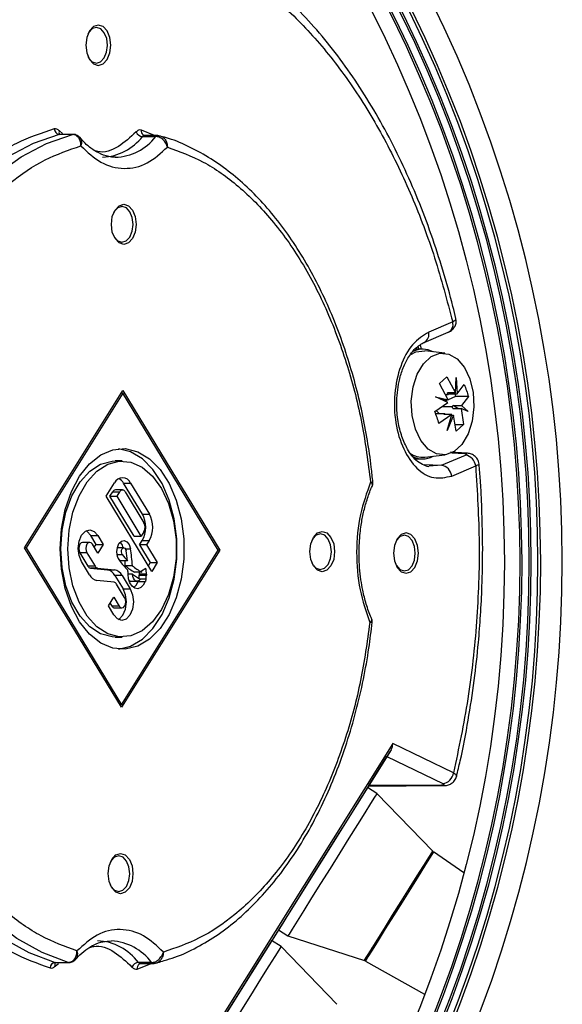
# Model space of a CAD drawing. Units: millimetres. Extents: x 222 to 4863, y 1740 to 4868.
# Drawn here: x 3216 to 3265, y 3005 to 3093 of the extents above; entities that cross this region are included whole.
import ezdxf

# ---------------------------------------------------------------- set-up
doc = ezdxf.new("R2010")
doc.units = ezdxf.units.MM

msp = doc.modelspace()

# ---------------------------------------------------------------- linework, layer by layer
at = {"color": 7, "linetype": 'Continuous', "lineweight": 25}
for p, q in [((3220.949, 3082.693), (3219.767, 3082.693)), ((3220.063, 3082.77), (3219.786, 3083.005)), ((3220.998, 3082.699), (3219.816, 3082.699)), ((3228.268, 3082.599), (3227.095, 3083.083)), ((3227.204, 3082.506), (3228.386, 3082.506)), ((3228.564, 3082.599), (3227.382, 3082.599)), ((3224.684, 3075.801), (3224.606, 3075.659)), ((3254.891, 3065.941), (3252.747, 3065.039)), ((3252.347, 3064.117), (3254.491, 3065.02)), ((3252.197, 3063.511), (3251.509, 3063.511)), ((3251.794, 3063.733), (3251.837, 3063.511)), ((3252.096, 3063.511), (3252.024, 3063.89)), ((3254.185, 3063.151), (3252.397, 3063.35)), ((3253.719, 3060.441), (3254.375, 3061.045)), ((3254.375, 3061.045), (3255.151, 3059.602)), ((3255.151, 3059.602), (3255.212, 3060.972)), ((3255.212, 3060.972), (3255.302, 3059.534)), ((3216.679, 3045.78), (3225.456, 3059.806)), ((3225.456, 3059.806), (3234.092, 3045.548)), ((3254.494, 3058.999), (3253.719, 3060.441)), ((3255.302, 3059.534), (3255.917, 3060.351)), ((3225.455, 3059.581), (3216.817, 3045.778)), ((3225.455, 3059.581), (3225.316, 3059.581)), ((3233.953, 3045.55), (3225.455, 3059.581)), ((3253.356, 3059.265), (3254.494, 3058.999)), ((3254.452, 3058.753), (3253.356, 3059.265)), ((3254.494, 3058.999), (3253.926, 3058.999)), ((3254.493, 3058.999), (3254.199, 3058.871)), ((3254.467, 3059.446), (3254.254, 3059.446)), ((3255.151, 3059.602), (3254.412, 3059.602)), ((3254.467, 3059.446), (3254.412, 3059.602)), ((3254.563, 3059.534), (3254.467, 3059.446)), ((3255.153, 3059.285), (3254.494, 3058.999)), ((3254.563, 3059.534), (3254.571, 3059.602)), ((3254.563, 3059.534), (3255.302, 3059.534)), ((3255.066, 3059.534), (3255.153, 3059.285)), ((3256.289, 3059.285), (3255.153, 3059.285)), ((3256.289, 3059.285), (3255.673, 3058.469)), ((3253.292, 3057.937), (3254.452, 3058.753)), ((3253.685, 3057.776), (3253.422, 3058.028)), ((3253.922, 3058.38), (3254.838, 3058.38)), ((3254.838, 3058.38), (3254.935, 3058.469)), ((3254.893, 3058.223), (3254.838, 3058.38)), ((3254.893, 3058.223), (3255.632, 3058.223)), ((3254.935, 3058.469), (3255.673, 3058.469)), ((3255.34, 3058.223), (3254.935, 3058.469)), ((3255.632, 3058.223), (3255.862, 3056.781)), ((3256.263, 3057.957), (3255.632, 3058.223)), ((3255.673, 3058.469), (3256.263, 3057.957)), ((3253.354, 3057.776), (3254.182, 3057.776)), ((3254.824, 3057.687), (3253.663, 3056.871)), ((3254.086, 3057.687), (3254.182, 3057.776)), ((3254.824, 3057.687), (3254.086, 3057.687)), ((3254.182, 3057.776), (3254.213, 3057.687)), ((3254.407, 3056.25), (3254.824, 3057.687)), ((3254.975, 3057.619), (3254.407, 3056.25)), ((3254.804, 3057.619), (3254.975, 3057.619)), ((3255.205, 3056.177), (3254.975, 3057.619)), ((3255.109, 3056.781), (3255.862, 3056.781)), ((3255.862, 3056.781), (3255.205, 3056.177)), ((3251.526, 3053.711), (3252.197, 3053.711)), ((3251.69, 3053.711), (3251.566, 3053.659)), ((3252.397, 3053.872), (3254.185, 3054.071)), ((3253.884, 3053.15), (3256.027, 3054.053)), ((3256.141, 3054.226), (3254.701, 3054.298)), ((3254.801, 3054.254), (3255.939, 3054.196)), ((3225.385, 3053.526), (3224.755, 3053.526)), ((3252.335, 3053.216), (3253.884, 3053.15)), ((3253.884, 3053.15), (3252.787, 3053.053)), ((3254.799, 3052.183), (3256.942, 3053.085)), ((3223.958, 3050.397), (3224.689, 3051.566)), ((3227.189, 3048.774), (3225.51, 3051.547)), ((3225.51, 3051.547), (3226.14, 3051.547)), ((3226.14, 3051.547), (3227.819, 3048.774)), ((3228.036, 3043.664), (3223.958, 3050.397)), ((3224.295, 3050.384), (3224.539, 3050.774)), ((3226.454, 3046.82), (3224.295, 3050.384)), ((3224.295, 3050.384), (3224.925, 3050.384)), ((3224.539, 3050.774), (3225.169, 3050.774)), ((3225.409, 3050.933), (3224.778, 3050.933)), ((3224.925, 3050.384), (3225.169, 3050.774)), ((3227.084, 3046.82), (3224.925, 3050.384)), ((3225.653, 3050.767), (3227.332, 3047.995)), ((3227.189, 3048.774), (3227.819, 3048.774)), ((3222.584, 3046.871), (3223.214, 3046.871)), ((3223.064, 3046.079), (3222.584, 3046.871)), ((3223.214, 3046.871), (3223.694, 3046.079)), ((3226.454, 3046.82), (3227.084, 3046.82)), ((3227.328, 3047.209), (3227.084, 3046.82)), ((3242.392, 3046.565), (3242.313, 3046.423)), ((3225.314, 3031.522), (3216.679, 3045.78)), ((3216.817, 3045.778), (3216.68, 3045.778)), ((3216.817, 3045.778), (3225.315, 3031.747)), ((3222.483, 3046.258), (3221.853, 3046.258)), ((3223.206, 3045.3), (3222.727, 3046.092)), ((3222.896, 3045.812), (3223.064, 3046.079)), ((3223.064, 3046.079), (3223.694, 3046.079)), ((3223.694, 3046.079), (3223.206, 3045.3)), ((3225.529, 3045.76), (3224.949, 3045.76)), ((3225.655, 3045.689), (3226.123, 3045.689)), ((3226.933, 3046.028), (3227.177, 3046.417)), ((3226.933, 3046.028), (3227.893, 3044.444)), ((3227.564, 3046.028), (3226.933, 3046.028)), ((3227.177, 3046.417), (3227.808, 3046.417)), ((3227.808, 3046.417), (3227.564, 3046.028)), ((3227.564, 3046.028), (3228.523, 3044.444)), ((3221.609, 3045.313), (3222.328, 3044.125)), ((3222.239, 3045.313), (3221.609, 3045.313)), ((3222.239, 3045.313), (3222.959, 3044.125)), ((3224.933, 3045.173), (3225.395, 3045.173)), ((3234.092, 3045.548), (3225.314, 3031.522)), ((3225.315, 3031.747), (3233.953, 3045.55)), ((3234.092, 3045.548), (3233.952, 3045.548)), ((3222.471, 3043.346), (3221.751, 3044.534)), ((3222.959, 3044.125), (3222.328, 3044.125)), ((3222.55, 3043.96), (3224.077, 3043.801)), ((3223.181, 3043.96), (3222.55, 3043.96)), ((3223.181, 3043.96), (3224.707, 3043.801)), ((3225.846, 3044.614), (3225.215, 3044.614)), ((3226.293, 3044.173), (3225.663, 3044.173)), ((3227.107, 3043.703), (3227.486, 3043.96)), ((3227.893, 3044.444), (3227.725, 3044.176)), ((3227.893, 3044.444), (3228.523, 3044.444)), ((3228.523, 3044.444), (3228.036, 3043.664)), ((3224.077, 3043.801), (3224.707, 3043.801)), ((3224.743, 3043.307), (3225.462, 3042.119)), ((3225.373, 3043.307), (3224.743, 3043.307)), ((3225.373, 3043.307), (3226.093, 3042.119)), ((3226.319, 3043.404), (3225.908, 3043.404)), ((3227.129, 3043.594), (3226.498, 3043.594)), ((3226.926, 3043.402), (3226.916, 3043.327)), ((3226.916, 3043.327), (3227.546, 3043.327)), ((3227.549, 3043.405), (3226.918, 3043.405)), ((3227.557, 3043.402), (3226.926, 3043.402)), ((3227.557, 3043.402), (3227.546, 3043.327)), ((3227.549, 3043.405), (3227.557, 3043.402)), ((3224.664, 3042.693), (3223.137, 3042.851)), ((3225.605, 3041.34), (3224.886, 3042.528)), ((3226.098, 3042.779), (3226.728, 3042.779)), ((3226.803, 3042.764), (3227.434, 3042.764)), ((3226.842, 3042.805), (3226.836, 3042.764)), ((3227.496, 3042.973), (3226.977, 3042.973)), ((3227.496, 3042.973), (3227.465, 3042.752)), ((3224.15, 3040.573), (3224.638, 3041.352)), ((3224.638, 3041.352), (3225.118, 3040.56)), ((3225.462, 3042.119), (3226.093, 3042.119)), ((3224.63, 3039.781), (3224.15, 3040.573)), ((3224.487, 3040.56), (3224.317, 3040.841)), ((3225.118, 3040.56), (3224.487, 3040.56)), ((3224.731, 3040.394), (3225.361, 3040.394)), ((3224.755, 3037.802), (3225.385, 3037.802)), ((3225.315, 3031.747), (3225.178, 3031.747)), ((3249.54, 3028.286), (3233.285, 3002.311)), ((3254.958, 3025.668), (3249.54, 3028.286)), ((3249.384, 3027.724), (3233.501, 3002.344)), ((3247.406, 3024.525), (3249.008, 3027.119)), ((3249.008, 3027.119), (3253.995, 3024.71)), ((3247.407, 3024.525), (3246.553, 3023.157)), ((3248.131, 3023.826), (3247.283, 3024.355)), ((3247.386, 3024.483), (3254.098, 3024.526)), ((3247.406, 3024.525), (3247.386, 3024.493)), ((3253.903, 3024.567), (3247.406, 3024.525)), ((3253.107, 3018.669), (3248.131, 3023.826)), ((3255.882, 3016.736), (3253.182, 3018.605)), ((3224.392, 3017.803), (3224.313, 3017.661)), ((3239.877, 3012.475), (3238.216, 3009.819)), ((3239.337, 3011.633), (3240.185, 3011.103)), ((3239.573, 3010.15), (3238.725, 3010.68)), ((3240.185, 3011.103), (3247.002, 3008.895)), ((3244.548, 3004.993), (3239.573, 3010.15)), ((3247.092, 3008.855), (3252.379, 3005.89)), ((3219.394, 3008.737), (3220.577, 3008.737)), ((3219.41, 3008.414), (3219.702, 3008.651)), ((3219.448, 3008.729), (3220.63, 3008.729)), ((3226.718, 3008.141), (3227.984, 3008.629)), ((3228.014, 3008.726), (3226.832, 3008.726)), ((3226.99, 3008.624), (3227.015, 3008.627)), ((3227.015, 3008.629), (3228.197, 3008.629))]:
    msp.add_line(p, q, dxfattribs=at)
at = {"color": 7, "linetype": 'Continuous', "lineweight": 25, "flags": 128}
for points in [[(3224.358, 3090.662), (3224.274, 3091.353), (3224.033, 3091.938), (3223.673, 3092.329), (3223.248, 3092.466), (3222.823, 3092.329), (3222.462, 3091.938), (3222.222, 3091.353), (3222.137, 3090.662), (3222.222, 3089.972), (3222.462, 3089.387), (3222.823, 3088.996), (3223.248, 3088.859), (3223.673, 3088.996), (3224.033, 3089.387), (3224.274, 3089.972), (3224.358, 3090.662)], [(3223.779, 3089.524), (3223.995, 3090.039), (3224.073, 3090.649), (3224.001, 3091.261), (3223.791, 3091.782), (3223.474, 3092.132), (3223.098, 3092.259), (3222.721, 3092.142), (3222.401, 3091.8), (3222.33, 3091.674)], [(3222.322, 3089.666), (3222.389, 3089.543), (3222.706, 3089.192), (3223.082, 3089.066), (3223.459, 3089.182), (3223.779, 3089.524)], [(3219.767, 3082.693), (3217.44, 3081.886), (3215.177, 3080.695), (3213.001, 3079.132), (3210.936, 3077.214), (3209.004, 3074.961), (3207.224, 3072.396), (3205.616, 3069.548), (3204.198, 3066.446), (3202.983, 3063.124), (3201.985, 3059.616), (3201.215, 3055.96), (3200.681, 3052.194)], [(3201.863, 3052.194), (3202.397, 3055.96), (3203.167, 3059.616), (3204.165, 3063.124), (3205.38, 3066.446), (3206.798, 3069.548), (3208.406, 3072.396), (3210.186, 3074.961), (3212.118, 3077.214), (3214.183, 3079.132), (3216.359, 3080.695), (3218.622, 3081.886), (3220.949, 3082.693)], [(3219.816, 3082.699), (3219.797, 3082.698), (3219.767, 3082.693)], [(3221.002, 3082.699), (3220.979, 3082.698), (3220.949, 3082.693)], [(3228.564, 3082.599), (3228.587, 3082.597), (3228.618, 3082.591)], [(3226.641, 3074.663), (3226.557, 3073.973), (3226.316, 3073.388), (3225.956, 3072.997), (3225.531, 3072.859), (3225.106, 3072.997), (3224.746, 3073.388), (3224.505, 3073.973), (3224.421, 3074.663), (3224.505, 3075.353), (3224.746, 3075.938), (3225.106, 3076.329), (3225.531, 3076.467), (3225.956, 3076.329), (3226.316, 3075.938), (3226.557, 3075.353), (3226.641, 3074.663)], [(3224.606, 3073.667), (3224.673, 3073.543), (3224.99, 3073.193), (3225.365, 3073.066), (3225.742, 3073.183), (3226.063, 3073.525), (3226.279, 3074.04), (3226.356, 3074.65), (3226.285, 3075.262), (3226.074, 3075.783), (3225.757, 3076.133), (3225.382, 3076.259), (3225.005, 3076.143), (3224.684, 3075.801), (3224.684, 3075.801)], [(3251.149, 3063.045), (3251.602, 3063.262), (3252.396, 3063.35), (3252.397, 3063.35)], [(3251.555, 3056.369), (3251.265, 3057.575), (3251.196, 3058.865), (3251.354, 3060.135), (3251.725, 3061.281), (3252.28, 3062.211), (3252.974, 3062.849), (3253.75, 3063.144), (3254.546, 3063.072), (3255.298, 3062.638), (3255.943, 3061.878), (3256.431, 3060.853), (3256.721, 3059.647), (3256.791, 3058.357), (3256.633, 3057.087), (3256.262, 3055.941), (3255.707, 3055.011), (3255.013, 3054.372), (3254.236, 3054.077), (3253.44, 3054.15), (3252.689, 3054.584), (3252.043, 3055.344), (3251.555, 3056.369)], [(3219.86, 3045.664), (3219.974, 3047.47), (3220.308, 3049.203), (3220.851, 3050.79), (3221.579, 3052.168), (3222.463, 3053.279), (3223.466, 3054.079), (3224.549, 3054.534), (3225.665, 3054.626), (3226.77, 3054.351), (3227.818, 3053.72), (3228.767, 3052.76), (3229.577, 3051.509), (3230.215, 3050.019), (3230.656, 3048.35), (3230.881, 3046.572), (3230.881, 3044.756), (3230.656, 3042.978), (3230.215, 3041.309), (3229.577, 3039.819), (3228.767, 3038.568), (3227.818, 3037.608), (3226.77, 3036.977), (3225.665, 3036.702), (3224.549, 3036.794), (3223.466, 3037.249), (3222.463, 3038.049), (3221.579, 3039.16), (3220.851, 3040.538), (3220.308, 3042.125), (3219.974, 3043.858), (3219.86, 3045.664)], [(3225.07, 3036.705), (3226.139, 3036.977), (3227.188, 3037.608), (3228.136, 3038.568), (3228.947, 3039.819), (3229.585, 3041.309), (3230.026, 3042.978), (3230.251, 3044.756), (3230.251, 3046.572), (3230.026, 3048.35), (3229.585, 3050.019), (3228.947, 3051.509), (3228.136, 3052.76), (3227.188, 3053.72), (3226.139, 3054.351), (3225.07, 3054.623)], [(3255.939, 3054.196), (3256.07, 3054.227), (3256.142, 3054.225)], [(3219.914, 3045.664), (3220.027, 3047.354), (3220.362, 3048.965), (3220.901, 3050.422), (3221.621, 3051.656), (3222.487, 3052.61), (3223.46, 3053.24), (3224.493, 3053.515), (3224.755, 3053.526)], [(3220.545, 3045.664), (3220.658, 3047.354), (3220.992, 3048.965), (3221.532, 3050.422), (3222.251, 3051.656), (3223.118, 3052.61), (3224.09, 3053.24), (3225.123, 3053.515), (3226.168, 3053.423), (3227.177, 3052.968), (3228.102, 3052.171), (3228.899, 3051.071), (3229.533, 3049.717), (3229.972, 3048.174), (3230.197, 3046.514), (3230.197, 3044.814), (3229.972, 3043.153), (3229.533, 3041.61), (3228.899, 3040.257), (3228.102, 3039.156), (3227.177, 3038.36), (3226.168, 3037.905), (3225.123, 3037.813), (3224.09, 3038.088), (3223.118, 3038.717), (3222.251, 3039.672), (3221.532, 3040.906), (3220.992, 3042.363), (3220.658, 3043.974), (3220.545, 3045.664)], [(3221.751, 3044.534), (3221.532, 3045.077), (3221.457, 3045.716), (3221.538, 3046.353), (3221.763, 3046.891), (3222.098, 3047.247), (3222.491, 3047.369), (3222.883, 3047.237), (3223.214, 3046.871)], [(3222.584, 3046.871), (3222.253, 3047.237), (3222.168, 3047.289)], [(3244.349, 3045.427), (3244.265, 3044.737), (3244.024, 3044.151), (3243.664, 3043.76), (3243.239, 3043.623), (3242.814, 3043.76), (3242.453, 3044.151), (3242.213, 3044.737), (3242.128, 3045.427), (3242.213, 3046.117), (3242.453, 3046.702), (3242.814, 3047.093), (3243.239, 3047.23), (3243.664, 3047.093), (3244.024, 3046.702), (3244.265, 3046.117), (3244.349, 3045.427)], [(3242.313, 3044.43), (3242.38, 3044.307), (3242.698, 3043.957), (3243.073, 3043.83), (3243.45, 3043.947), (3243.77, 3044.289), (3243.986, 3044.804), (3244.064, 3045.414), (3243.992, 3046.026), (3243.782, 3046.546), (3243.465, 3046.897), (3243.089, 3047.023), (3242.712, 3046.907), (3242.392, 3046.565)], [(3251.835, 3045.296), (3251.751, 3045.986), (3251.51, 3046.571), (3251.15, 3046.962), (3250.725, 3047.099), (3250.3, 3046.962), (3249.94, 3046.571), (3249.699, 3045.986), (3249.614, 3045.296), (3249.699, 3044.606), (3249.94, 3044.021), (3250.3, 3043.63), (3250.725, 3043.492), (3251.15, 3043.63), (3251.51, 3044.021), (3251.751, 3044.606), (3251.835, 3045.296)], [(3251.257, 3044.158), (3251.472, 3044.673), (3251.55, 3045.283), (3251.478, 3045.895), (3251.268, 3046.416), (3250.951, 3046.766), (3250.575, 3046.892), (3250.199, 3046.776), (3249.878, 3046.434), (3249.799, 3046.292)], [(3221.853, 3046.258), (3221.724, 3046.217), (3221.613, 3046.098), (3221.538, 3045.919), (3221.51, 3045.707), (3221.535, 3045.494), (3221.609, 3045.313)], [(3222.727, 3046.092), (3222.616, 3046.214), (3222.486, 3046.258), (3222.355, 3046.217), (3222.243, 3046.098), (3222.168, 3045.919), (3222.141, 3045.707), (3222.166, 3045.494), (3222.239, 3045.313)], [(3225.128, 3044.667), (3224.974, 3044.994), (3224.914, 3045.395), (3224.958, 3045.801), (3225.1, 3046.143), (3225.314, 3046.363), (3225.565, 3046.425), (3225.81, 3046.316), (3226.007, 3046.056), (3226.123, 3045.689)], [(3225.479, 3045.76), (3225.377, 3046.056), (3225.214, 3046.285)], [(3225.395, 3045.173), (3225.344, 3045.282), (3225.324, 3045.416), (3225.339, 3045.551), (3225.386, 3045.665), (3225.457, 3045.739), (3225.541, 3045.759), (3225.623, 3045.723), (3225.688, 3045.636), (3225.727, 3045.514)], [(3224.755, 3037.802), (3224.493, 3037.813), (3223.46, 3038.088), (3222.487, 3038.717), (3221.621, 3039.672), (3220.901, 3040.906), (3220.362, 3042.363), (3220.027, 3043.974), (3219.914, 3045.664)], [(3249.799, 3044.3), (3249.867, 3044.176), (3250.184, 3043.826), (3250.559, 3043.699), (3250.936, 3043.816), (3251.257, 3044.158)], [(3227.434, 3042.764), (3227.263, 3042.435), (3227.037, 3042.211), (3226.779, 3042.115), (3226.516, 3042.158), (3226.275, 3042.335), (3226.08, 3042.627), (3225.954, 3043.005), (3225.908, 3043.428)], [(3227.007, 3042.957), (3226.913, 3042.85), (3226.803, 3042.791), (3226.688, 3042.783), (3226.576, 3042.827), (3226.476, 3042.92), (3226.396, 3043.055), (3226.342, 3043.221), (3226.319, 3043.404)], [(3226.098, 3042.779), (3226.058, 3042.783), (3226.012, 3042.794)], [(3226.413, 3042.215), (3226.633, 3042.435), (3226.803, 3042.764)], [(3226.093, 3042.119), (3226.313, 3041.575), (3226.387, 3040.936), (3226.306, 3040.3), (3226.081, 3039.762), (3225.746, 3039.405), (3225.353, 3039.283), (3224.961, 3039.415), (3224.63, 3039.781)], [(3225.046, 3039.364), (3225.116, 3039.405), (3225.451, 3039.762), (3225.676, 3040.3), (3225.757, 3040.936), (3225.682, 3041.575), (3225.462, 3042.119)], [(3225.118, 3040.56), (3225.228, 3040.439), (3225.359, 3040.394), (3225.49, 3040.435), (3225.601, 3040.554), (3225.676, 3040.733), (3225.703, 3040.945), (3225.678, 3041.158), (3225.605, 3041.34)], [(3200.597, 3039.948), (3201.084, 3036.148), (3201.809, 3032.449), (3202.766, 3028.892), (3203.944, 3025.514), (3205.331, 3022.353), (3206.911, 3019.441), (3208.668, 3016.81), (3210.584, 3014.489), (3212.637, 3012.501), (3214.805, 3010.869), (3217.066, 3009.61), (3219.394, 3008.737)], [(3220.577, 3008.737), (3218.248, 3009.61), (3215.987, 3010.869), (3213.819, 3012.501), (3211.766, 3014.489), (3209.85, 3016.81), (3208.093, 3019.441), (3206.513, 3022.353), (3205.126, 3025.514), (3203.948, 3028.892), (3202.991, 3032.449), (3202.266, 3036.148), (3201.78, 3039.948)], [(3246.978, 3023.874), (3246.565, 3023.215), (3245.999, 3022.312), (3245.307, 3021.207), (3244.522, 3019.952), (3243.68, 3018.605), (3242.821, 3017.23), (3241.985, 3015.89), (3241.211, 3014.649), (3240.535, 3013.564), (3239.988, 3012.686), (3239.597, 3012.057), (3239.38, 3011.705), (3239.337, 3011.633)], [(3248.131, 3023.826), (3248.108, 3023.79), (3247.923, 3023.498), (3247.562, 3022.924), (3247.042, 3022.095), (3246.387, 3021.049), (3245.628, 3019.835), (3244.8, 3018.511), (3243.943, 3017.138), (3243.095, 3015.78), (3242.297, 3014.5), (3241.586, 3013.36), (3240.995, 3012.411), (3240.552, 3011.699), (3240.278, 3011.256), (3240.185, 3011.103), (3240.185, 3011.103)], [(3247.283, 3024.355), (3247.221, 3024.259), (3246.978, 3023.874)], [(3253.903, 3024.567), (3254.018, 3024.531), (3254.102, 3024.526)], [(3226.349, 3016.665), (3226.265, 3015.975), (3226.024, 3015.39), (3225.664, 3014.999), (3225.239, 3014.861), (3224.814, 3014.999), (3224.454, 3015.39), (3224.213, 3015.975), (3224.129, 3016.665), (3224.213, 3017.355), (3224.454, 3017.94), (3224.814, 3018.331), (3225.239, 3018.468), (3225.664, 3018.331), (3226.024, 3017.94), (3226.265, 3017.355), (3226.349, 3016.665)], [(3247.002, 3008.895), (3247.031, 3008.943), (3247.231, 3009.267), (3247.608, 3009.874), (3248.139, 3010.726), (3248.79, 3011.771), (3249.521, 3012.942), (3250.285, 3014.165), (3251.035, 3015.365), (3251.723, 3016.465), (3252.306, 3017.396), (3252.748, 3018.101), (3253.02, 3018.534), (3253.107, 3018.669)], [(3253.182, 3018.605), (3253.096, 3018.47), (3252.824, 3018.038), (3252.383, 3017.336), (3251.802, 3016.406), (3251.115, 3015.309), (3250.367, 3014.113), (3249.605, 3012.892), (3248.876, 3011.724), (3248.227, 3010.682), (3247.697, 3009.832), (3247.321, 3009.226), (3247.121, 3008.904), (3247.092, 3008.855)], [(3224.313, 3015.669), (3224.381, 3015.545), (3224.698, 3015.195), (3225.073, 3015.068), (3225.45, 3015.185), (3225.771, 3015.527), (3225.986, 3016.042), (3226.064, 3016.652), (3225.993, 3017.264), (3225.782, 3017.785), (3225.465, 3018.135), (3225.09, 3018.261), (3224.713, 3018.145), (3224.392, 3017.803), (3224.392, 3017.803)], [(3238.725, 3010.68), (3238.662, 3010.583), (3238.42, 3010.199)], [(3238.42, 3010.199), (3238.006, 3009.54), (3237.44, 3008.637), (3236.749, 3007.532), (3235.964, 3006.276), (3235.122, 3004.93), (3234.263, 3003.554), (3233.506, 3002.342)], [(3239.573, 3010.15), (3239.55, 3010.115), (3239.365, 3009.823), (3239.004, 3009.249), (3238.484, 3008.419), (3237.829, 3007.373), (3237.07, 3006.16), (3236.242, 3004.835), (3235.384, 3003.462), (3234.536, 3002.104), (3233.761, 3000.861)], [(3219.394, 3008.737), (3219.425, 3008.731), (3219.448, 3008.729)], [(3228.197, 3008.629), (3228.215, 3008.63), (3228.245, 3008.635)]]:
    msp.add_lwpolyline(points, dxfattribs=at)
at = {"color": 7, "linetype": 'Continuous', "lineweight": 25}
msp.add_circle((3151.502, 3044.464), 108, dxfattribs=at)
for centre, radius, start, end in [((3151.502, 3044.464), 113.171, 225.12741, 135), ((3151.502, 3044.464), 111.243, 225.12876, 224.87124), ((3151.502, 3044.464), 111, 225.12904, 224.87096), ((3151.502, 3044.464), 110.4, 225.12975, 224.87025), ((3151.502, 3044.464), 110.224, 225.12995, 224.87005), ((3151.502, 3044.464), 109.576, 225.13072, 224.86928), ((3151.502, 3044.464), 109.4, 225.13093, 224.86907), ((3219.833, 3083.197), 0.509, 181.20956, 262.54667), ((3220.049, 3082.851), 0.305, 149.66701, 209.59058), ((3227.262, 3083.192), 0.689, 203.84062, 265.19726), ((3227.549, 3083.005), 0.461, 170.20255, 230.77825), ((3227.436, 3082.897), 0.306, 234.44167, 256.00359), ((3223.425, 3085.444), 4.786, 272.59408, 322.14093), ((3224.685, 3085.297), 4.635, 270.95145, 322.97529), ((3227.394, 3082.358), 0.241, 92.80871, 141.9263), ((3228.572, 3082.365), 0.233, 91.89967, 142.83534), ((3254.124, 3065.726), 0.796, 297.42935, 15.65018), ((3251.944, 3064.84), 0.828, 299.17609, 13.90343), ((3252.198, 3061.565), 1.944, 61.15434, 116.19609), ((3252.2, 3055.792), 1.93, 234.05416, 275.83806), ((3252.197, 3055.66), 1.947, 241.69701, 298.81655), ((3255.855, 3052.973), 1.093, 5.89269, 80.91026), ((3253.711, 3052.071), 1.093, 5.89269, 80.91026), ((3225.41, 3051.235), 0.794, 23.13487, 155.34292), ((3224.568, 3051.023), 1.078, 29.06993, 60.79539), ((3224.802, 3050.638), 0.296, 94.50286, 152.747), ((3225.409, 3050.663), 0.265, 23.13487, 155.34292), ((3225.065, 3047.607), 2.423, 330.61462, 28.80838), ((3225.696, 3047.607), 2.423, 330.61462, 28.80838), ((3226.624, 3047.606), 0.808, 330.61462, 28.80838), ((3212.123, 3043.348), 14.194, 3.33131, 9.49277), ((3229.668, 3048.647), 6.008, 219.6523, 222.16669), ((3230.543, 3048.856), 6.329, 215.58515, 222.08833), ((3212.895, 3043.364), 13.011, 5.51187, 9.51013), ((3222.606, 3044.266), 0.311, 207.04387, 259.7761), ((3223.236, 3044.266), 0.311, 207.04387, 259.7761), ((3230.451, 3048.458), 6.535, 215.45468, 225.86184), ((3211.241, 3043.327), 14.447, 3.35576, 5.10921), ((3228.554, 3047.451), 4.371, 228.59348, 241.94511), ((3229.184, 3047.451), 4.371, 228.59348, 241.94511), ((3225.467, 3043.45), 2.083, 358.77026, 14.1786), ((3223.303, 3043.77), 0.934, 207.04387, 259.7761), ((3223.911, 3042.882), 0.934, 27.04387, 79.7761), ((3224.541, 3042.882), 0.934, 27.04387, 79.7761), ((3212.355, 3043.318), 13.553, 0.46856, 1.90473), ((3229.144, 3047.001), 4.573, 231.85056, 242.15111), ((3224.837, 3043.44), 2.082, 348.58816, 356.89965), ((3224.759, 3043.446), 2.16, 358.90628, 3.92882), ((3228.152, 3046.689), 3.508, 249.41135, 249.5452), ((3226.149, 3043.458), 0.989, 7.93166, 14.35761), ((3225.49, 3043.438), 2.059, 346.97114, 356.93502), ((3224.608, 3042.386), 0.311, 27.04387, 79.7761), ((3228.793, 3046.314), 3.801, 249.04575, 249.54497), ((3224.743, 3040.675), 0.28, 204.03533, 267.4871), ((3253.86, 3025.808), 1.107, 276.96935, 352.72759), ((3222.98, 3005.881), 4.789, 36.44275, 87.50421), ((3224.119, 3005.808), 4.867, 36.83304, 86.31443), ((3069.042, 3121.929), 210.823, 327.5777, 328.12757), ((3069.742, 3121.503), 210.102, 327.57739, 328.12777), ((3219.461, 3008.227), 0.514, 97.40976, 178.0412), ((3219.678, 3008.566), 0.308, 148.12726, 209.59427), ((3220.63, 3008.921), 0.192, 253.78006, 280.17944), ((3226.889, 3008.031), 0.697, 94.67591, 155.26481), ((3227.178, 3008.215), 0.466, 128.47986, 189.13364), ((3227.023, 3008.865), 0.236, 216.06107, 267.88588), ((3227.064, 3008.327), 0.309, 104.04867, 124.79504), ((3228.205, 3008.865), 0.236, 216.06107, 267.88588)]:
    msp.add_arc(centre, radius, start, end, dxfattribs=at)
msp.add_ellipse((3249.509, 3027.921), major_axis=(0.533, 0.853), ratio=0.001933, start_param=1.804507, end_param=2.79185, dxfattribs=at)
for points, knots in [([(3223.33, 2988.638), (3222.4, 2987.718), (3220.29, 2985.63), (3216.394, 2982.819), (3211.728, 2980.348), (3206.606, 2978.799), (3201.928, 2978.335), (3197.723, 2978.646), (3193.894, 2979.507), (3190.057, 2980.974), (3186.212, 2983.104), (3182.453, 2985.882), (3178.815, 2989.329), (3175.378, 2993.405), (3172.2, 2998.059), (3169.334, 3003.22), (3166.825, 3008.805), (3164.703, 3014.713), (3162.808, 3021.476), (3161.299, 3029.067), (3160.341, 3037.384), (3160.057, 3044.983), (3160.248, 3051.813), (3160.778, 3058.032), (3161.681, 3064.264), (3162.993, 3070.509), (3164.703, 3076.614), (3166.825, 3082.523), (3169.334, 3088.107), (3172.2, 3093.269), (3175.378, 3097.923), (3178.815, 3101.999), (3182.453, 3105.446), (3186.617, 3108.523), (3191.29, 3110.975), (3196.41, 3112.53), (3201.089, 3112.993), (3205.294, 3112.682), (3209.122, 3111.82), (3212.961, 3110.357), (3216.801, 3108.214), (3220.352, 3105.648), (3222.521, 3103.499), (3223.509, 3102.52)], [0, 0, 0, 0, 0.018525, 0.042064, 0.072412, 0.101931, 0.130561, 0.152048, 0.173533, 0.196309, 0.219084, 0.242623, 0.266534, 0.290699, 0.314993, 0.339287, 0.363452, 0.387363, 0.410902, 0.44125, 0.470769, 0.499399, 0.520886, 0.542371, 0.565148, 0.587922, 0.611461, 0.635372, 0.659537, 0.683831, 0.708126, 0.732291, 0.756201, 0.77974, 0.810089, 0.839608, 0.868238, 0.889724, 0.911209, 0.933986, 0.956761, 0.9803, 1, 1, 1, 1]), ([(3202.103, 3089.669), (3203.152, 3090.896), (3205.269, 3093.376), (3208.778, 3096.345), (3212.509, 3098.709), (3216.416, 3100.344), (3220.413, 3101.226), (3224.418, 3101.338), (3228.351, 3100.703), (3232.169, 3099.359), (3235.87, 3097.324), (3239.444, 3094.584), (3242.844, 3091.143), (3245.994, 3087.049), (3248.827, 3082.384), (3251.279, 3077.241), (3253.349, 3071.765), (3254.38, 3067.869), (3254.891, 3065.941)], [0, 0, 0, 0, 0.061027, 0.123299, 0.18643, 0.25, 0.31357, 0.376701, 0.438973, 0.5, 0.561027, 0.623299, 0.68643, 0.75, 0.81357, 0.876701, 0.938973, 1, 1, 1, 1]), ([(3255.163, 3066.245), (3255.081, 3066.602), (3254.746, 3068.071), (3254.022, 3070.587), (3252.987, 3073.785), (3251.803, 3076.904), (3250.486, 3079.927), (3249.036, 3082.828), (3247.46, 3085.591), (3245.763, 3088.197), (3243.95, 3090.631), (3242.029, 3092.88), (3240.005, 3094.931), (3237.883, 3096.771), (3235.671, 3098.391), (3233.371, 3099.771), (3231.098, 3100.883), (3229.571, 3101.399), (3228.856, 3101.641)], [0, 0, 0, 0, 0.02001, 0.082222, 0.145432, 0.209412, 0.273997, 0.339067, 0.404536, 0.470345, 0.536457, 0.602853, 0.669536, 0.736527, 0.803867, 0.871623, 0.939891, 1, 1, 1, 1]), ([(3219.324, 3083.186), (3218.191, 3082.81), (3215.884, 3082.045), (3212.559, 3079.813), (3209.4, 3076.758), (3206.545, 3072.867), (3204.103, 3068.294), (3202.171, 3063.213), (3200.743, 3057.849), (3200.233, 3054.115), (3199.983, 3052.281)], [0, 0, 0, 0, 0.119749, 0.243889, 0.371137, 0.5, 0.628863, 0.756111, 0.880251, 1, 1, 1, 1]), ([(3219.815, 3082.7), (3219.812, 3082.7), (3219.792, 3082.697), (3219.784, 3082.702), (3219.778, 3082.706)], [0, 0, 0, 0, 0.124936, 1, 1, 1, 1]), ([(3221.709, 3081.672), (3221.707, 3081.755), (3221.702, 3081.909), (3221.636, 3082.158), (3221.529, 3082.368), (3221.383, 3082.527), (3221.203, 3082.657), (3221.05, 3082.679), (3220.949, 3082.693)], [0, 0, 0, 0, 0.155878, 0.291237, 0.499601, 0.631021, 0.758313, 1, 1, 1, 1]), ([(3221.629, 3082.375), (3221.595, 3082.416), (3221.524, 3082.503), (3221.378, 3082.608), (3221.201, 3082.684), (3221.069, 3082.694), (3221.002, 3082.699)], [0, 0, 0, 0, 0.2260122, 0.4693689, 0.7287212, 1, 1, 1, 1]), ([(3226.632, 3082.914), (3226.118, 3082.442), (3225.065, 3081.475), (3223.735, 3080.995), (3223.047, 3081.203), (3222.971, 3081.226)], [0, 0, 0, 0, 0.458355, 0.940055, 1, 1, 1, 1]), ([(3221.589, 3082.424), (3221.615, 3082.393), (3221.702, 3082.289), (3221.748, 3082.098), (3221.751, 3081.869), (3221.725, 3081.748), (3221.709, 3081.672)], [0, 0, 0, 0, 0.174699, 0.586359, 0.740343, 1, 1, 1, 1]), ([(3224.774, 3080.677), (3224.733, 3080.673), (3224.386, 3080.639), (3223.755, 3080.813), (3222.891, 3081.225), (3222.168, 3081.772), (3221.764, 3082.253), (3221.607, 3082.439)], [0, 0, 0, 0, 0.038203, 0.324056, 0.588459, 0.84095, 1, 1, 1, 1]), ([(3227.381, 3082.6), (3227.378, 3082.599), (3227.369, 3082.598), (3227.365, 3082.6), (3227.362, 3082.601)], [0, 0, 0, 0, 0.268499, 1, 1, 1, 1]), ([(3229.423, 3081.57), (3229.399, 3081.646), (3229.36, 3081.768), (3229.235, 3081.999), (3229.072, 3082.198), (3228.866, 3082.355), (3228.649, 3082.474), (3228.49, 3082.493), (3228.386, 3082.506)], [0, 0, 0, 0, 0.1570838, 0.2502703, 0.4993415, 0.6316672, 0.759301, 1, 1, 1, 1]), ([(3228.618, 3082.591), (3228.72, 3082.578), (3228.876, 3082.557), (3229.01, 3082.456), (3229.056, 3082.421)], [0, 0, 0, 0, 0.654998, 1, 1, 1, 1]), ([(3247.762, 3051.609), (3247.719, 3052.06), (3247.597, 3053.318), (3247.283, 3055.404), (3246.816, 3057.888), (3246.209, 3060.419), (3245.468, 3062.943), (3244.593, 3065.422), (3243.585, 3067.822), (3242.451, 3070.117), (3241.196, 3072.283), (3239.824, 3074.3), (3238.345, 3076.15), (3236.763, 3077.818), (3235.084, 3079.288), (3233.316, 3080.551), (3231.461, 3081.573), (3229.944, 3082.242), (3229.037, 3082.471), (3228.788, 3082.534)], [0, 0, 0, 0, 0.029769, 0.082964, 0.139813, 0.198899, 0.25965, 0.321621, 0.384504, 0.448084, 0.512218, 0.576815, 0.641824, 0.707239, 0.773093, 0.839466, 0.90649, 0.974361, 1, 1, 1, 1]), ([(3229.056, 3082.421), (3229.101, 3082.378), (3229.215, 3082.269), (3229.331, 3082.055), (3229.407, 3081.806), (3229.418, 3081.652), (3229.423, 3081.57)], [0, 0, 0, 0, 0.208278, 0.538443, 0.752955, 1, 1, 1, 1]), ([(3203.279, 3052.223), (3203.523, 3053.967), (3204.019, 3057.519), (3205.39, 3062.616), (3207.236, 3067.444), (3209.561, 3071.791), (3212.275, 3075.496), (3215.277, 3078.414), (3218.437, 3080.557), (3220.631, 3081.305), (3221.709, 3081.672)], [0, 0, 0, 0, 0.119845, 0.244002, 0.37121, 0.5, 0.62879, 0.755998, 0.880155, 1, 1, 1, 1]), ([(3221.709, 3081.672), (3222.289, 3081.123), (3223.475, 3079.998), (3225.555, 3079.505), (3227.641, 3079.943), (3228.838, 3081.036), (3229.423, 3081.57)], [0, 0, 0, 0, 0.244174, 0.5, 0.755826, 1, 1, 1, 1]), ([(3229.423, 3081.57), (3230.497, 3081.174), (3232.684, 3080.367), (3235.822, 3078.141), (3238.794, 3075.144), (3241.471, 3071.367), (3243.751, 3066.959), (3245.548, 3062.083), (3246.867, 3056.949), (3247.328, 3053.385), (3247.554, 3051.634)], [0, 0, 0, 0, 0.119845, 0.244002, 0.37121, 0.5, 0.62879, 0.755998, 0.880155, 1, 1, 1, 1]), ([(3254.515, 3065.03), (3254.575, 3065.061), (3254.698, 3065.124), (3254.915, 3065.297), (3255.114, 3065.563), (3255.22, 3065.913), (3255.187, 3066.145), (3255.172, 3066.251)], [0, 0, 0, 0, 0.131451, 0.267019, 0.537343, 0.787681, 1, 1, 1, 1]), ([(3254.891, 3065.941), (3254.991, 3066.006), (3255.17, 3066.12), (3255.161, 3066.207), (3255.158, 3066.244)], [0, 0, 0, 0, 0.565808, 1, 1, 1, 1]), ([(3252.747, 3065.039), (3252.245, 3064.722), (3251.24, 3064.089), (3250.155, 3062.049), (3249.624, 3059.55), (3249.71, 3056.894), (3250.433, 3054.511), (3251.642, 3052.747), (3253.198, 3051.827), (3254.264, 3052.064), (3254.799, 3052.183)], [0, 0, 0, 0, 0.125217, 0.250295, 0.37559, 0.500258, 0.625099, 0.750014, 0.874662, 1, 1, 1, 1]), ([(3252.764, 3052.99), (3252.376, 3053.122), (3251.72, 3053.346), (3250.888, 3054.45), (3250.328, 3055.682), (3249.976, 3057.068), (3249.844, 3058.775), (3250.013, 3060.391), (3250.404, 3061.759), (3250.893, 3062.782), (3251.554, 3063.663), (3252.091, 3063.969), (3252.371, 3064.128)], [0, 0, 0, 0, 0.154146, 0.260831, 0.347967, 0.438208, 0.53364, 0.657072, 0.73157, 0.813596, 0.902833, 1, 1, 1, 1]), ([(3255.939, 3054.196), (3255.985, 3054.192), (3256.077, 3054.183), (3256.135, 3054.148), (3256.128, 3054.103), (3256.061, 3054.07), (3256.027, 3054.053)], [0, 0, 0, 0, 0.249597, 0.499326, 0.748948, 1, 1, 1, 1]), ([(3257.247, 3053.25), (3257.236, 3053.324), (3257.213, 3053.473), (3257.09, 3053.741), (3256.851, 3054.001), (3256.496, 3054.178), (3256.252, 3054.211), (3256.141, 3054.226)], [0, 0, 0, 0, 0.140681, 0.2831, 0.556189, 0.79745, 1, 1, 1, 1]), ([(3256.942, 3053.085), (3257.082, 3050.779), (3257.363, 3046.148), (3257.092, 3039.159), (3256.357, 3032.258), (3255.423, 3027.859), (3254.958, 3025.668)], [0, 0, 0, 0, 0.249014, 0.5, 0.750986, 1, 1, 1, 1]), ([(3257.228, 3053.246), (3257.228, 3053.227), (3257.229, 3053.179), (3257.049, 3053.12), (3256.942, 3053.085)], [0, 0, 0, 0, 0.40905, 1, 1, 1, 1]), ([(3257.567, 3045.664), (3257.546, 3047.127), (3257.517, 3049.178), (3257.377, 3051.705), (3257.283, 3052.767), (3257.24, 3053.247)], [0, 0, 0, 0, 0.5769694, 0.8088395, 1, 1, 1, 1]), ([(3247.554, 3051.634), (3247.216, 3050.694), (3246.523, 3048.767), (3246.22, 3045.387), (3246.489, 3042), (3247.162, 3040.055), (3247.491, 3039.105)], [0, 0, 0, 0, 0.2441742, 0.5, 0.7558258, 1, 1, 1, 1]), ([(3246.529, 3045.296), (3246.546, 3045.897), (3246.571, 3046.742), (3246.734, 3047.957), (3246.924, 3048.962), (3247.239, 3050.084), (3247.514, 3050.887), (3247.708, 3051.278), (3247.738, 3051.339)], [0, 0, 0, 0, 0.277121, 0.389428, 0.574118, 0.763163, 0.963008, 1, 1, 1, 1]), ([(3247.554, 3051.634), (3247.6, 3051.631), (3247.685, 3051.626), (3247.761, 3051.617), (3247.761, 3051.612), (3247.761, 3051.609)], [0, 0, 0, 0, 0.370912, 0.693, 1, 1, 1, 1]), ([(3247.73, 3051.342), (3247.735, 3051.385), (3247.742, 3051.445), (3247.663, 3051.548), (3247.596, 3051.601), (3247.554, 3051.634)], [0, 0, 0, 0, 0.498799, 0.685379, 1, 1, 1, 1]), ([(3247.728, 3051.345), (3247.744, 3051.389), (3247.774, 3051.474), (3247.771, 3051.563), (3247.769, 3051.606)], [0, 0, 0, 0, 0.519295, 1, 1, 1, 1]), ([(3247.678, 3039.388), (3247.655, 3039.435), (3247.454, 3039.845), (3247.172, 3040.716), (3246.874, 3041.856), (3246.685, 3042.946), (3246.556, 3044.055), (3246.538, 3044.856), (3246.529, 3045.296)], [0, 0, 0, 0, 0.02905, 0.254174, 0.466172, 0.620262, 0.791769, 1, 1, 1, 1]), ([(3255.223, 3025.356), (3255.338, 3025.817), (3255.745, 3027.456), (3256.28, 3030.319), (3256.823, 3033.849), (3257.17, 3036.985), (3257.388, 3039.781), (3257.534, 3042.565), (3257.555, 3044.542), (3257.567, 3045.664)], [0, 0, 0, 0, 0.0717, 0.254815, 0.431052, 0.596708, 0.714483, 0.838015, 1, 1, 1, 1]), ([(3199.879, 3040.087), (3200.1, 3038.228), (3200.55, 3034.439), (3201.905, 3028.968), (3203.778, 3023.763), (3206.178, 3019.055), (3209.009, 3015.028), (3212.16, 3011.842), (3215.49, 3009.49), (3217.809, 3008.655), (3218.947, 3008.245)], [0, 0, 0, 0, 0.1196518, 0.2437731, 0.3710636, 0.5, 0.6289364, 0.7562269, 0.8803482, 1, 1, 1, 1]), ([(3221.347, 3009.758), (3220.273, 3010.154), (3218.087, 3010.96), (3214.948, 3013.187), (3211.976, 3016.184), (3209.3, 3019.961), (3207.019, 3024.369), (3205.222, 3029.245), (3203.903, 3034.378), (3203.442, 3037.943), (3203.216, 3039.693)], [0, 0, 0, 0, 0.119845, 0.244002, 0.37121, 0.5, 0.62879, 0.755998, 0.880155, 1, 1, 1, 1]), ([(3228.568, 3008.726), (3228.754, 3008.784), (3229.258, 3008.942), (3230.438, 3009.272), (3232.052, 3010.051), (3233.958, 3011.197), (3235.785, 3012.614), (3237.523, 3014.268), (3239.159, 3016.15), (3240.683, 3018.243), (3242.083, 3020.528), (3243.35, 3022.986), (3244.476, 3025.593), (3245.453, 3028.321), (3246.275, 3031.134), (3246.929, 3033.969), (3247.408, 3036.63), (3247.614, 3038.35), (3247.706, 3039.12)], [0, 0, 0, 0, 0.019508, 0.052641, 0.12264, 0.192736, 0.262881, 0.333019, 0.403096, 0.473062, 0.54287, 0.612449, 0.681716, 0.750516, 0.818553, 0.885173, 0.948618, 1, 1, 1, 1]), ([(3247.491, 3039.105), (3247.247, 3037.361), (3246.751, 3033.809), (3245.38, 3028.712), (3243.535, 3023.884), (3241.21, 3019.537), (3238.496, 3015.832), (3235.494, 3012.914), (3232.333, 3010.771), (3230.139, 3010.023), (3229.061, 3009.656)], [0, 0, 0, 0, 0.119845, 0.244002, 0.37121, 0.5, 0.62879, 0.755998, 0.880155, 1, 1, 1, 1]), ([(3247.491, 3039.105), (3247.533, 3039.137), (3247.601, 3039.189), (3247.68, 3039.287), (3247.674, 3039.344), (3247.669, 3039.385)], [0, 0, 0, 0, 0.317271, 0.505486, 1, 1, 1, 1]), ([(3247.699, 3039.121), (3247.699, 3039.119), (3247.699, 3039.115), (3247.622, 3039.11), (3247.537, 3039.107), (3247.491, 3039.105)], [0, 0, 0, 0, 0.317251, 0.634564, 1, 1, 1, 1]), ([(3247.706, 3039.121), (3247.708, 3039.164), (3247.713, 3039.254), (3247.683, 3039.339), (3247.668, 3039.383)], [0, 0, 0, 0, 0.48182, 1, 1, 1, 1]), ([(3249.384, 3027.724), (3249.431, 3027.818), (3249.516, 3027.992), (3249.538, 3028.193), (3249.54, 3028.284), (3249.54, 3028.286)], [0, 0, 0, 0, 0.537991, 0.988351, 1, 1, 1, 1]), ([(3254.958, 3025.668), (3255.02, 3025.629), (3255.137, 3025.554), (3255.24, 3025.442), (3255.232, 3025.382), (3255.227, 3025.349)], [0, 0, 0, 0, 0.341599, 0.641202, 1, 1, 1, 1]), ([(3247.382, 3024.486), (3247.388, 3024.495), (3247.396, 3024.507), (3247.438, 3024.574), (3247.449, 3024.592)], [0, 0, 0, 0, 0.730007, 1, 1, 1, 1]), ([(3253.995, 3024.71), (3254.027, 3024.691), (3254.092, 3024.654), (3254.1, 3024.607), (3254.041, 3024.574), (3253.949, 3024.569), (3253.903, 3024.567)], [0, 0, 0, 0, 0.2497013, 0.4995014, 0.749367, 1, 1, 1, 1]), ([(3254.1, 3024.526), (3254.21, 3024.535), (3254.447, 3024.553), (3254.788, 3024.699), (3255.092, 3024.96), (3255.188, 3025.217), (3255.236, 3025.347)], [0, 0, 0, 0, 0.211571, 0.45491, 0.724089, 1, 1, 1, 1]), ([(3229.061, 3009.656), (3228.482, 3010.205), (3227.295, 3011.33), (3225.215, 3011.822), (3223.129, 3011.385), (3221.932, 3010.292), (3221.347, 3009.758)], [0, 0, 0, 0, 0.244174, 0.5, 0.755826, 1, 1, 1, 1]), ([(3221.231, 3008.986), (3221.299, 3009.07), (3221.585, 3009.424), (3222.141, 3009.884), (3222.89, 3010.348), (3223.656, 3010.628), (3224.169, 3010.643), (3224.42, 3010.65)], [0, 0, 0, 0, 0.070056, 0.292466, 0.522169, 0.766288, 1, 1, 1, 1]), ([(3220.577, 3008.737), (3220.677, 3008.751), (3220.831, 3008.773), (3221.013, 3008.903), (3221.16, 3009.061), (3221.269, 3009.272), (3221.337, 3009.522), (3221.344, 3009.676), (3221.347, 3009.758)], [0, 0, 0, 0, 0.241674, 0.36897, 0.500399, 0.708743, 0.844107, 1, 1, 1, 1]), ([(3221.347, 3009.758), (3221.363, 3009.681), (3221.387, 3009.559), (3221.382, 3009.329), (3221.333, 3009.136), (3221.244, 3009.03), (3221.216, 3008.997)], [0, 0, 0, 0, 0.258065, 0.411156, 0.820342, 1, 1, 1, 1]), ([(3222.504, 3010.081), (3222.616, 3010.113), (3223.343, 3010.319), (3224.704, 3009.808), (3225.747, 3008.81), (3226.256, 3008.323)], [0, 0, 0, 0, 0.085998, 0.554348, 1, 1, 1, 1]), ([(3228.014, 3008.726), (3228.119, 3008.739), (3228.278, 3008.758), (3228.496, 3008.876), (3228.704, 3009.032), (3228.868, 3009.229), (3228.996, 3009.459), (3229.036, 3009.58), (3229.061, 3009.656)], [0, 0, 0, 0, 0.240687, 0.368324, 0.500659, 0.74973, 0.842897, 1, 1, 1, 1]), ([(3229.061, 3009.656), (3229.055, 3009.573), (3229.043, 3009.419), (3228.964, 3009.17), (3228.846, 3008.957), (3228.73, 3008.847), (3228.686, 3008.805)], [0, 0, 0, 0, 0.247024, 0.461532, 0.791734, 1, 1, 1, 1]), ([(3220.632, 3008.729), (3220.699, 3008.734), (3220.829, 3008.744), (3221.005, 3008.818), (3221.151, 3008.92), (3221.223, 3009.006), (3221.257, 3009.047)], [0, 0, 0, 0, 0.2713153, 0.5305613, 0.7738732, 1, 1, 1, 1]), ([(3228.686, 3008.805), (3228.639, 3008.77), (3228.504, 3008.668), (3228.348, 3008.648), (3228.245, 3008.635)], [0, 0, 0, 0, 0.344984, 1, 1, 1, 1]), ([(3219.407, 3008.722), (3219.407, 3008.722), (3219.406, 3008.722), (3219.45, 3008.731), (3219.459, 3008.728), (3219.46, 3008.728)], [0, 0, 0, 0, 0.29091, 0.91686, 1, 1, 1, 1])]:
    msp.add_open_spline(points, degree=3, knots=knots, dxfattribs=at)
for points in [[(3219.786, 3083.005), (3219.715, 3083.073), (3219.572, 3083.209), (3219.407, 3083.194), (3219.324, 3083.186)], [(3227.095, 3083.083), (3227.013, 3083.093), (3226.848, 3083.112), (3226.704, 3082.98), (3226.632, 3082.914)], [(3255.917, 3060.351), (3255.989, 3060.173), (3256.132, 3059.818), (3256.236, 3059.463), (3256.289, 3059.285)], [(3253.663, 3056.871), (3253.611, 3057.048), (3253.507, 3057.404), (3253.364, 3057.759), (3253.292, 3057.937)], [(3218.947, 3008.245), (3219.029, 3008.235), (3219.194, 3008.216), (3219.338, 3008.348), (3219.41, 3008.414)], [(3226.256, 3008.323), (3226.328, 3008.255), (3226.47, 3008.119), (3226.635, 3008.134), (3226.718, 3008.141)]]:
    msp.add_open_spline(points, degree=3, dxfattribs=at)

doc.saveas('drawing.dxf')
